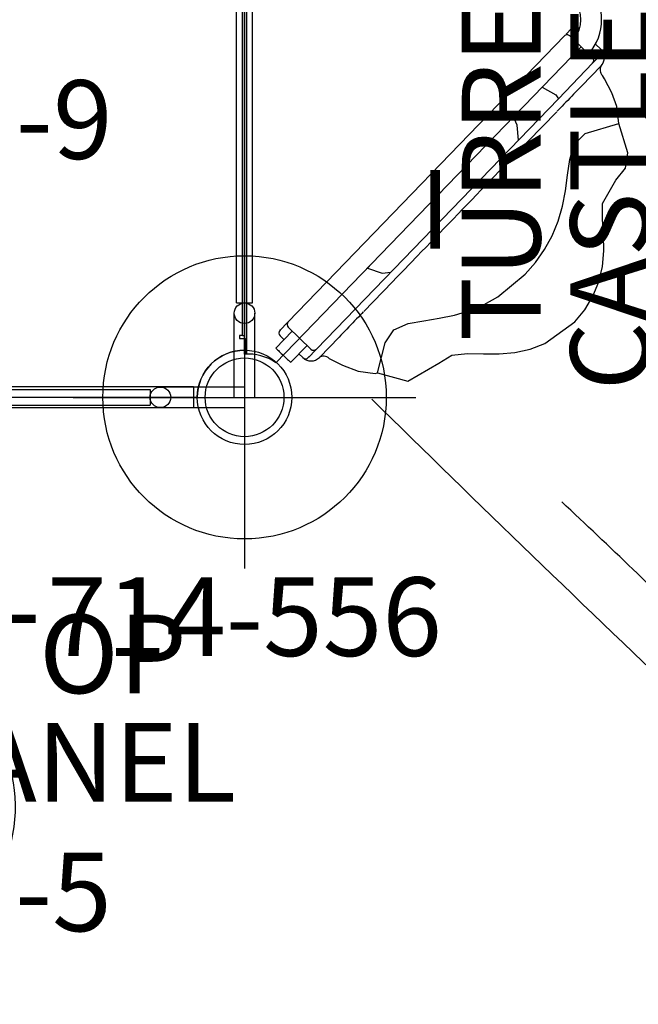
# Model space of a CAD drawing. Extents: x 4761 to 5176, y -5134 to -4810.
# Drawn here: x 5050 to 5090, y -5048 to -4986 of the extents above; entities that cross this region are included whole.
import ezdxf
from ezdxf.enums import TextEntityAlignment as Align

# ---------------------------------------------------------------- set-up
doc = ezdxf.new("R2010")
doc.units = 0
doc.header["$MEASUREMENT"] = 0
doc.linetypes.add('CENTER', pattern=[0.6, 0.375, -0.075, 0.075, -0.075])
doc.layers.get('0').update_dxf_attribs({"color": 5, "linetype": 'CONTINUOUS'})
for name, color, linetype in [('2DPOST', 7, 'CONTINUOUS'), ('PARTNO', 7, 'CONTINUOUS'), ('PHASE-1', 6, 'CONTINUOUS'), ('TXT', 7, 'CENTER'), ('TXT-HT', 7, 'CONTINUOUS')]:
    doc.layers.add(name, color=color, linetype=linetype)
doc.layers.add('Ft', color=1, linetype='CONTINUOUS', plot=False)
doc.layers.add('Node', color=7, linetype='CONTINUOUS', plot=False)
doc.styles.add('ROMANS', font='ROMANS.SHX', dxfattribs={"height": 5})
doc.styles.add('SIMPLEX', font='simplex.shx')

# ---------------------------------------------------------------- blocks, each defined once
blk = doc.blocks.new('PARTNO')
at = {"layer": 'TXT', "style": 'ROMANS'}
blk.add_attdef('PARTNO', text='', height=5, dxfattribs=at).set_placement((0, 0), align=Align.CENTER)
blk = doc.blocks.new('23502900')
blk.add_lwpolyline([(45, 24, 0.414214), (48, 21), (48, -21, 0.414214), (45, -24), (3, -24, 0.414214), (0, -21), (0, 21, 0.414214), (3, 24)], format="xyb", close=True)
at = {"layer": 'Node'}
for p in [(0, 24), (24, 24), (48, 24), (0, 0), (48, 0), (0, -24), (24, -24), (48, -24)]:
    blk.add_point(p, dxfattribs=at)
at = {"layer": 'PARTNO'}
ref = blk.add_blockref('PARTNO', (24, -8.847), dxfattribs=at)
ref.add_attrib('PARTNO', '714-502-9', dxfattribs={"height": 5, "style": 'SIMPLEX'}).set_placement((24, -8.847), align=Align.CENTER)
at = {"layer": 'TXT', "style": 'SIMPLEX'}
blk.add_text('DECK', height=5, dxfattribs=at).set_placement((24, 0), align=Align.MIDDLE)
at = {"layer": 'TXT-HT', "style": 'SIMPLEX', "flags": 8}
blk.add_attdef('HT', text='', height=5, dxfattribs=at).set_placement((24, 3.948), align=Align.CENTER)
blk = doc.blocks.new('23768500')
for p, q in [((-0.657, 24), (0.655, 24)), ((-0.657, 18.655), (-0.657, 24)), ((0.655, 18.655), (0.655, 24)), ((-0.5, 18), (0.5, 18)), ((-0.5, -18), (-0.5, 18)), ((0.5, -18), (0.5, 18)), ((-0.5, -18), (0.5, -18)), ((-0.657, -24), (-0.657, -18.655)), ((0.655, -24), (0.655, -18.655)), ((-0.657, -24), (0.655, -24))]:
    blk.add_line(p, q)
for centre in [(0, 18.655), (0, -18.655)]:
    blk.add_circle(centre, 0.655)
at = {"layer": 'Node'}
blk.add_point((0, 0), dxfattribs=at)
blk.add_point((0, 0), dxfattribs=at)
at = {"layer": 'PARTNO'}
ref = blk.add_blockref('PARTNO', (33.928, -0.05), dxfattribs=dict(at, rotation=90))
ref.add_attrib('PARTNO', '714-768-5', dxfattribs={"height": 5, "rotation": 90, "style": 'SIMPLEX'}).set_placement((33.928, -0.05), align=Align.CENTER)
at = {"layer": 'TXT', "style": 'SIMPLEX'}
for s, p in [('CASTLE PANEL', (23.84, -0.05)), ('TURRET TOP', (16.949, -0.05))]:
    blk.add_text(s, height=5, rotation=90, dxfattribs=at).set_placement(p, align=Align.MIDDLE)
blk = doc.blocks.new('23670M21')
for p, q in [((-0.003, -20.068), (-0.003, 21.261)), ((-0.136, -20.068), (-0.136, 19.475)), ((0.146, -16.186), (0.146, 19.464)), ((20.431, -0.912), (20.766, -0.565)), ((21.189, -0.487), (21.281, -0.576)), ((2.774, -19.196), (20.314, -1.032)), ((20.668, -1.026), (22.107, -2.416)), ((1.991, -21.807), (21.387, -1.721)), ((22.292, -1.552), (22.627, -1.876)), ((22.564, -2.302), (22.113, -2.769)), ((22.113, -2.769), (19.935, -5.024)), ((22.646, -2.937), (21.398, -4.229)), ((19.935, -5.024), (4.573, -20.932)), ((19.831, -5.851), (18.005, -7.742)), ((18.005, -7.742), (17.75, -8.007)), ((17.312, -8.46), (16.439, -9.364)), ((10.965, -15.032), (10.092, -15.936)), ((0.146, -21.252), (0.146, -16.186)), ((7.802, -15.789), (7.928, -15.658)), ((9.399, -16.654), (7.573, -18.545)), ((9.655, -16.39), (9.399, -16.654)), ((2.323, -19.663), (2.658, -19.316)), ((3.027, -19.787), (1.982, -20.869)), ((2.78, -19.549), (4.219, -20.939)), ((-0.136, -20.068), (-0.322, -20.068)), ((-0.322, -20.068), (-0.322, -20.255)), ((-0.322, -20.255), (0.053, -20.255)), ((-0.136, -20.068), (-0.003, -20.068)), ((-0.003, -21.261), (-0.003, -20.068)), ((0.053, -20.255), (0.053, -21.257)), ((2.506, -20.327), (2.259, -20.089)), ((6.007, -20.167), (4.759, -21.46)), ((2.928, -21.782), (3.973, -20.701)), ((3.698, -21.478), (3.452, -21.24)), ((4.456, -21.053), (4.121, -21.4))]:
    blk.add_line(p, q)
at = {"flags": 128}
for points in [[(20.766, -0.565), (20.782, -0.549), (20.796, -0.534), (20.808, -0.522), (20.818, -0.511), (20.825, -0.503), (20.831, -0.498), (20.834, -0.494), (20.835, -0.493)], [(22.634, -2.23), (22.633, -2.231), (22.629, -2.234), (22.624, -2.24), (22.616, -2.248), (22.606, -2.258), (22.594, -2.271), (22.58, -2.285), (22.564, -2.302)], [(21.398, -4.229), (21.278, -4.353), (21.156, -4.48), (21.031, -4.608), (20.906, -4.738), (20.78, -4.868), (20.655, -4.998), (20.531, -5.126), (20.41, -5.252), (20.291, -5.375), (20.176, -5.494), (20.065, -5.609), (19.96, -5.718), (19.86, -5.821)], [(17.312, -8.46), (17.371, -8.399), (17.432, -8.336), (17.492, -8.274), (17.55, -8.214), (17.604, -8.158), (17.652, -8.108), (17.693, -8.065), (17.726, -8.031), (17.75, -8.007)], [(16.439, -9.364), (16.159, -9.654), (15.877, -9.947), (15.591, -10.242), (15.304, -10.539), (15.015, -10.838), (14.725, -11.139), (14.434, -11.441), (14.141, -11.743), (13.849, -12.046), (13.556, -12.35), (13.263, -12.653), (12.971, -12.955), (12.679, -13.257), (12.389, -13.558), (12.1, -13.857), (11.813, -14.154), (11.528, -14.45), (11.245, -14.742), (10.965, -15.032)], [(9.655, -16.39), (9.678, -16.365), (9.711, -16.331), (9.752, -16.288), (9.801, -16.238), (9.855, -16.182), (9.913, -16.122), (9.973, -16.06), (10.033, -15.998), (10.092, -15.936)], [(7.544, -18.575), (7.445, -18.678), (7.339, -18.787), (7.229, -18.902), (7.114, -19.021), (6.995, -19.144), (6.873, -19.27), (6.749, -19.398), (6.624, -19.528), (6.499, -19.658), (6.373, -19.788), (6.249, -19.916), (6.126, -20.043), (6.007, -20.167)], [(2.658, -19.316), (2.685, -19.288), (2.708, -19.264), (2.728, -19.243), (2.745, -19.226), (2.758, -19.213), (2.767, -19.203), (2.772, -19.198), (2.774, -19.196)], [(2.253, -19.735), (2.254, -19.734), (2.258, -19.731), (2.263, -19.725), (2.271, -19.717), (2.281, -19.707), (2.293, -19.694), (2.307, -19.68), (2.323, -19.663)], [(1.982, -20.869), (1.988, -20.873), (2.003, -20.888), (2.027, -20.912), (2.061, -20.944), (2.103, -20.985), (2.153, -21.033), (2.209, -21.087), (2.27, -21.147), (2.336, -21.21), (2.404, -21.275), (2.473, -21.342), (2.541, -21.408), (2.608, -21.473), (2.672, -21.534), (2.731, -21.591), (2.784, -21.642), (2.83, -21.687), (2.868, -21.724), (2.897, -21.752), (2.917, -21.771), (2.927, -21.781), (2.928, -21.782)], [(4.573, -20.932), (4.571, -20.934), (4.565, -20.94), (4.556, -20.95), (4.543, -20.963), (4.526, -20.98), (4.506, -21.001), (4.483, -21.025), (4.456, -21.053)], [(4.121, -21.4), (4.105, -21.416), (4.091, -21.431), (4.079, -21.443), (4.069, -21.454), (4.062, -21.462), (4.056, -21.467), (4.053, -21.471), (4.052, -21.472)]]:
    blk.add_lwpolyline(points, dxfattribs=at)
for points in [[(17.825, -16.176), (18.482, -15.424), (19.062, -14.609), (19.547, -13.735), (19.927, -12.811), (20.203, -11.85), (20.389, -10.868), (20.517, -9.876), (20.653, -8.886), (20.941, -7.932), (21.637, -7.237), (23.767, -6.592), (23.767, -6.592), (23.658, -5.526), (23.332, -4.651), (22.87, -3.753), (22.738, -3.546)], [(18.911, -4.285), (19.779, -4.779), (19.935, -5.024)], [(17.395, -7.654), (17.318, -6.696), (17.085, -6.176)], [(23.593, -10.209), (24.208, -9.431), (24.351, -8.452), (23.768, -6.592), (23.768, -6.592)], [(20.971, -19.201), (21.609, -18.432), (22.129, -17.578), (22.507, -16.654), (22.731, -15.68), (22.816, -14.685), (22.798, -13.685), (22.741, -12.687), (22.745, -11.688), (23.593, -10.209), (23.593, -10.209)], [(5.371, -21.53), (6.217, -21.964), (7.225, -22.339), (8.29, -22.476), (8.449, -22.452), (8.931, -20.526), (9.489, -19.715), (10.398, -19.316), (11.38, -19.128), (12.367, -18.969), (13.346, -18.768), (14.304, -18.482), (15.226, -18.095), (16.096, -17.604), (17.825, -16.176), (17.825, -16.176), (17.825, -16.176)], [(7.802, -15.789), (8.744, -16.116), (9.29, -16.047)], [(12.335, -21.818), (13.177, -21.312), (14.17, -21.213), (15.17, -21.23), (16.169, -21.233), (17.166, -21.154), (18.143, -20.945), (19.075, -20.586), (20.971, -19.201), (20.971, -19.201), (20.971, -19.201)], [(8.451, -22.453), (8.451, -22.453), (10.37, -22.972), (12.335, -21.818), (12.335, -21.818), (12.335, -21.818)]]:
    blk.add_lwpolyline(points)
for centre, radius, start, end in [((19.4, 0), 3.282, 318.48952, 41.51048), ((19.4, 0), 1.968, 320.15568, 39.84432), ((21.015, -0.667), 0.25, 46, 136), ((20.494, -1.206), 0.25, 46, 136), ((22.454, -2.056), 0.25, 316, 46), ((22.107, -2.416), 0.75, 316, 46), ((21.933, -2.595), 0.25, 316, 46), ((23.085, -3.187), 0.5, 147.5172, 226), ((2.954, -19.369), 0.25, 136, 226), ((2.433, -19.909), 0.25, 136, 226), ((0.25, -24.25), 3, 54.53651, 94.82811), ((4.393, -20.759), 0.25, 226, 316), ((4.219, -20.939), 0.75, 226, 316), ((3.872, -21.298), 0.25, 226, 316), ((5.024, -21.89), 0.5, 46, 124.4828)]:
    blk.add_arc(centre, radius, start, end)
at = {"layer": 'Node'}
blk.add_point((12.443, -10.982), dxfattribs=at)
blk = doc.blocks.new('236700EZ')
at = {"elevation": -15.5}
blk.add_lwpolyline([(34.441, -12.476, 0.055603), (34.578, -12.461, 0.069171), (34.757, -12.393, 0.058762), (34.927, -12.271, 0.048391), (35.082, -12.101, 0.040057), (35.217, -11.887, 0.034058), (35.327, -11.636, 0.029993), (35.41, -11.356, 0.027504), (35.462, -11.056, 0.039154), (35.48, -10.587, 0.026467), (35.452, -10.278, 0.028012), (35.392, -9.981, 0.030853), (35.302, -9.708, 0.035347), (35.185, -9.465, 0.041924), (35.045, -9.261, 0.050804), (34.886, -9.103, 0.061489), (34.713, -8.995, 0.071284), (34.532, -8.94), (33.329, -8.94, -0.02973), (31.657, -8.746, -0.10175), (31.427, -8.644, -0.039868), (31.267, -8.498, 0.009859), (31.119, -8.35, 0.02768), (30.841, -8.116, 0.015001), (30.542, -7.905, 0.001571), (29.921, -7.499, -0.01296), (29.348, -7.102, -0.029706), (28.794, -6.647, -0.038364), (28.426, -6.248, -0.065373), (28.131, -5.753, -0.069611), (27.952, -5.081, -0.041525), (27.931, -4.404, -0.01956), (27.978, -3.873, -0.008537), (28.036, -3.471, -0.003786), (28.125, -2.946, 0.001822), (28.208, -2.458, 0.008396), (28.351, -1.53, 0.012259), (28.429, -0.815, 0.00979), (28.457, -0.374, -0.012421), (28.457, 0.373, 0.0196), (28.379, 1.305, 0.007442), (28.3, 1.885, 0.004238), (28.12, 2.976, -0.008424), (27.989, 3.813, -0.025714), (27.928, 4.511, -0.049004), (27.965, 5.169, -0.041069), (28.059, 5.557, -0.051631), (28.253, 5.987, -0.044246), (28.512, 6.351, -0.025), (28.764, 6.618, -0.024362), (29.152, 6.954, -0.012785), (29.497, 7.211, -0.007112), (29.861, 7.461, -0.001299), (30.364, 7.791, 0.009811), (30.722, 8.033, 0.022174), (31.008, 8.256, 0.017045), (31.192, 8.425, -0.007422), (31.343, 8.573, -0.05261), (31.482, 8.679, -0.073517), (31.66, 8.747, -0.016012), (31.903, 8.793, -0.009938), (32.174, 8.832, -0.006435), (32.615, 8.88, -0.003828), (33.05, 8.918, -0.000817), (33.338, 8.941, 0), (34.532, 8.941, 0.071282), (34.713, 8.996, 0.061504), (34.886, 9.104, 0.050826), (35.045, 9.262, 0.041918), (35.185, 9.466, 0.035351), (35.302, 9.709, 0.030855), (35.392, 9.982, 0.027996), (35.452, 10.278, 0.026464), (35.48, 10.588, 0.026055), (35.476, 10.902, 0.026741), (35.44, 11.209, 0.028586), (35.372, 11.5, 0.031803), (35.275, 11.767, 0.036793), (35.152, 12, 0.043936), (35.007, 12.193, 0.053384), (34.844, 12.339, 0.064207), (34.668, 12.435, 0.091136), (34.441, 12.477, 1.003923)], format="xyb", dxfattribs=at)
for centre, radius, start, end in [((20.215, -1445.308, -31), 1457.854, 89.440888, 90.559112), ((27.173, 509.328, -31), 500.601, 269.08812, 270.51361), ((27.228, -514.977, -31), 506.251, 89.49877, 90.90794), ((20.215, 1424.43, -31), 1436.977, 269.432764, 270.567236)]:
    blk.add_arc(centre, radius, start, end)
at = {"layer": 'Node'}
for p in [(0, 0), (28.452, 0, -15.5)]:
    blk.add_point(p, dxfattribs=at)
blk = doc.blocks.new('23670500')
for p, q in [((5.983, 12.478), (4.597, 12.478)), ((5.631, 8.77), (5.631, 8.77)), ((3.269, 8.746), (4.772, 8.746)), ((27.853, 6.166, -12), (26.102, 7.213)), ((23.187, 4.588), (23.815, 4.241, -12)), ((4.946, -8.94), (6.084, -8.939)), ((5.995, -12.476), (4.564, -12.476))]:
    blk.add_line(p, q)
blk.add_lwpolyline([(5.995, -12.476, 0.055422), (6.126, -12.461, 0.069171), (6.305, -12.393, 0.058762), (6.475, -12.271, 0.048391), (6.63, -12.101, 0.040057), (6.765, -11.887, 0.034058), (6.875, -11.636, 0.029993), (6.958, -11.356, 0.027504), (7.01, -11.056, 0.039154), (7.028, -10.587, 0.026467), (7, -10.278, 0.028012), (6.94, -9.981, 0.030853), (6.85, -9.708, 0.035347), (6.733, -9.465, 0.041924), (6.593, -9.261, 0.050804), (6.434, -9.103, 0.061489), (6.261, -8.995, 0.071284), (6.08, -8.94), (4.877, -8.94, -0.02973), (3.205, -8.746, -0.10175), (2.975, -8.644, -0.039868), (2.815, -8.498, 0.009859), (2.667, -8.35, 0.02768), (2.389, -8.116, 0.015001), (2.09, -7.905, 0.001571), (1.469, -7.499, -0.01296), (0.896, -7.102, -0.029706), (0.342, -6.647, -0.038364), (-0.026, -6.248, -0.065373), (-0.321, -5.753, -0.069611), (-0.5, -5.081, -0.041525), (-0.521, -4.404, -0.01956), (-0.474, -3.873, -0.008537), (-0.416, -3.471, -0.003786), (-0.327, -2.946, 0.001822), (-0.244, -2.458, 0.008396), (-0.101, -1.53, 0.012259), (-0.023, -0.815, 0.00979), (0.005, -0.374, -0.012421), (0.005, 0.373, 0.0196), (-0.073, 1.305, 0.007442), (-0.152, 1.885, 0.004238), (-0.332, 2.976, -0.008424), (-0.463, 3.813, -0.025714), (-0.524, 4.511, -0.049004), (-0.487, 5.169, -0.041069), (-0.393, 5.557, -0.051631), (-0.199, 5.987, -0.044246), (0.06, 6.351, -0.025), (0.312, 6.618, -0.024362), (0.7, 6.954, -0.012785), (1.045, 7.211, -0.007112), (1.409, 7.461, -0.001299), (1.912, 7.791, 0.009811), (2.27, 8.033, 0.022174), (2.555, 8.256, 0.017045), (2.74, 8.425, -0.007422), (2.891, 8.573, -0.05261), (3.03, 8.679, -0.073517), (3.208, 8.747, -0.016012), (3.451, 8.793, -0.009938), (3.722, 8.832, -0.006435), (4.163, 8.88, -0.003828), (4.598, 8.918, -0.000817), (4.885, 8.941, 0), (6.08, 8.941, 0.071282), (6.261, 8.996, 0.061504), (6.434, 9.104, 0.050826), (6.593, 9.262, 0.041918), (6.733, 9.466, 0.035351), (6.85, 9.709, 0.030855), (6.94, 9.982, 0.027996), (7, 10.278, 0.026464), (7.028, 10.588, 0.026055), (7.024, 10.902, 0.026741), (6.988, 11.209, 0.028586), (6.92, 11.5, 0.031803), (6.823, 11.767, 0.036793), (6.7, 12, 0.043936), (6.555, 12.193, 0.053384), (6.392, 12.339, 0.064207), (6.216, 12.435, 0.091136), (5.989, 12.477, 1.003923)], format="xyb")
at = {"elevation": -12}
blk.add_lwpolyline([(15.401, -15.458, 0.055603), (15.527, -15.513, 0.069171), (15.717, -15.544, 0.058762), (15.924, -15.524, 0.048391), (16.143, -15.453, 0.040057), (16.367, -15.335, 0.034058), (16.588, -15.172, 0.029993), (16.799, -14.971, 0.027504), (16.994, -14.737, 0.039154), (17.244, -14.34, 0.026467), (17.374, -14.057, 0.028012), (17.47, -13.771, 0.030853), (17.528, -13.489, 0.035347), (17.548, -13.22, 0.041924), (17.529, -12.974, 0.050804), (17.47, -12.757, 0.061489), (17.374, -12.577, 0.071284), (17.244, -12.439), (16.202, -11.839, -0.02973), (14.849, -10.836, -0.10175), (14.702, -10.633, -0.039868), (14.636, -10.427, 0.009859), (14.581, -10.224, 0.02768), (14.457, -9.884, 0.015001), (14.303, -9.552, 0.001571), (13.967, -8.89, -0.01296), (13.669, -8.26, -0.029706), (13.416, -7.589, -0.038364), (13.297, -7.059, -0.065373), (13.287, -6.483, -0.069611), (13.468, -5.812, -0.041525), (13.787, -5.214, -0.01956), (14.093, -4.778, -0.008537), (14.343, -4.458, -0.003786), (14.683, -4.047, 0.001822), (14.999, -3.667, 0.008396), (15.585, -2.934, 0.012259), (16.01, -2.352, 0.00979), (16.254, -1.985, -0.012421), (16.627, -1.337, 0.0196), (17.024, -0.491, 0.007442), (17.245, 0.051, 0.004238), (17.634, 1.087, -0.008424), (17.938, 1.877, -0.025714), (18.233, 2.513, -0.049004), (18.594, 3.064, -0.041069), (18.869, 3.354, -0.051631), (19.252, 3.63, -0.044246), (19.657, 3.816, -0.025), (20.01, 3.922, -0.024362), (20.513, 4.019, -0.012785), (20.94, 4.07, -0.007112), (21.381, 4.104, -0.001299), (21.981, 4.139, 0.009811), (22.413, 4.171, 0.022174), (22.771, 4.222, 0.017045), (23.015, 4.276, -0.007422), (23.219, 4.329, -0.05261), (23.393, 4.351, -0.073517), (23.581, 4.321, -0.016012), (23.815, 4.241, -0.009938), (24.069, 4.138, -0.006435), (24.475, 3.96, -0.003828), (24.872, 3.776, -0.000817), (25.132, 3.652, 0), (26.167, 3.056, 0.071282), (26.351, 3.013, 0.061504), (26.555, 3.021, 0.050826), (26.772, 3.079, 0.041918), (26.995, 3.185, 0.035351), (27.217, 3.337, 0.030855), (27.432, 3.53, 0.027996), (27.632, 3.756, 0.026464), (27.811, 4.011, 0.026055), (27.964, 4.284, 0.026741), (28.085, 4.569, 0.028586), (28.172, 4.855, 0.031803), (28.221, 5.135, 0.036793), (28.231, 5.398, 0.043936), (28.201, 5.638, 0.053384), (28.133, 5.846, 0.064207), (28.029, 6.016, 0.091136), (27.853, 6.166, 1.003923)], format="xyb", dxfattribs=at)
for points, knots in [([(26.097, 7.216), (25.714, 7.428), (24.947, 7.853), (23.774, 8.445), (22.583, 9.002), (21.374, 9.518), (20.149, 9.994), (18.908, 10.429), (17.654, 10.824), (16.388, 11.178), (15.111, 11.49), (13.824, 11.76), (12.53, 11.987), (11.228, 12.171), (9.921, 12.312), (8.611, 12.41), (7.297, 12.469), (6.421, 12.475), (5.983, 12.478)], [0, 0, 0, 0, 0.062501, 0.125002, 0.1875, 0.249996, 0.312494, 0.374996, 0.437502, 0.500009, 0.562514, 0.625016, 0.687512, 0.750003, 0.812495, 0.874991, 0.937494, 1, 1, 1, 1]), ([(4.772, 8.746), (4.932, 8.752), (5.218, 8.763), (5.505, 8.768), (5.959, 8.777)], [0, 0, 0, 0, 0.5599905, 1, 1, 1, 1]), ([(23.187, 4.588), (22.844, 4.769), (22.495, 4.944), (21.776, 5.293), (21.412, 5.464), (20.682, 5.789), (20.315, 5.946), (19.213, 6.394), (18.471, 6.667), (16.22, 7.415), (14.684, 7.817), (12.437, 8.251), (11.74, 8.364), (10.495, 8.529), (9.95, 8.588), (8.989, 8.671), (8.571, 8.7), (7.87, 8.738), (7.588, 8.75), (7.028, 8.766), (6.744, 8.77), (6.285, 8.774), (6.124, 8.775), (5.959, 8.777)], [0.0640456, 0.0640456, 0.0640456, 0.0640456, 0.1258404, 0.1258404, 0.1887606, 0.1887606, 0.2516808, 0.2516808, 0.3759494, 0.3759494, 0.6244866, 0.6244866, 0.7357888, 0.7357888, 0.822077, 0.822077, 0.8871842, 0.8871842, 0.9318317, 0.9318317, 0.9764793, 0.9764793, 1, 1, 1, 1]), ([(3.208, -8.747), (3.231, -8.752), (3.277, -8.762), (3.359, -8.778), (3.453, -8.795), (3.566, -8.812), (3.703, -8.83), (3.865, -8.85), (4.042, -8.869), (4.269, -8.89), (4.547, -8.915), (4.769, -8.931), (4.946, -8.94)], [0, 0, 0, 0, 0.079096, 0.158173, 0.238761, 0.31931, 0.412684, 0.506129, 0.603248, 0.700383, 0.8493, 1, 1, 1, 1]), ([(5.884, -8.94), (5.918, -8.938), (5.956, -8.935), (6.056, -8.93), (6.122, -8.927), (6.242, -8.924), (6.297, -8.922), (6.407, -8.921), (6.462, -8.92), (6.629, -8.92), (6.738, -8.922), (7.051, -8.931), (7.253, -8.942), (7.647, -8.973), (7.84, -8.992), (8.213, -9.034), (8.393, -9.058), (8.738, -9.106), (8.905, -9.131), (9.494, -9.226), (9.922, -9.305), (10.637, -9.464), (10.917, -9.533), (11.509, -9.695), (11.815, -9.789), (12.401, -9.984), (12.686, -10.088), (13.138, -10.26), (13.308, -10.327), (13.661, -10.471), (13.841, -10.547), (14.162, -10.689), (14.3, -10.751), (14.547, -10.87), (14.646, -10.919), (14.833, -11.016), (14.921, -11.063), (15.077, -11.149), (15.148, -11.19), (15.267, -11.259), (15.315, -11.287), (15.673, -11.476)], [0.0079385, 0.0079385, 0.0079385, 0.0079385, 0.0190036, 0.0190036, 0.0339072, 0.0339072, 0.0488107, 0.0488107, 0.0637142, 0.0637142, 0.0935213, 0.0935213, 0.1497811, 0.1497811, 0.2060408, 0.2060408, 0.2623006, 0.2623006, 0.3185603, 0.3185603, 0.4561597, 0.4561597, 0.5435473, 0.5435473, 0.6383844, 0.6383844, 0.7332214, 0.7332214, 0.7948971, 0.7948971, 0.8548839, 0.8548839, 0.9001046, 0.9001046, 0.9284804, 0.9284804, 0.9514874, 0.9514874, 0.9744944, 0.9744944, 0.9929647, 0.9929647, 0.9929647, 0.9929647]), ([(6.038, -12.475), (6.101, -12.471), (6.217, -12.463), (6.377, -12.459), (6.508, -12.458), (6.608, -12.459), (6.681, -12.46), (6.737, -12.461), (6.786, -12.463), (6.837, -12.465), (6.889, -12.467), (6.941, -12.47), (7.068, -12.476), (7.215, -12.487), (7.38, -12.502), (7.492, -12.513), (7.614, -12.526), (7.756, -12.543), (7.922, -12.564), (8.112, -12.59), (8.337, -12.624), (8.597, -12.665), (8.896, -12.716), (9.224, -12.777), (9.58, -12.851), (9.965, -12.941), (10.376, -13.05), (10.779, -13.172), (11.17, -13.303), (11.547, -13.439), (11.939, -13.59), (12.346, -13.754), (12.766, -13.938), (13.196, -14.145), (13.475, -14.309), (15.401, -15.458, -12)], [0, 0, 0, 0, 0.025205, 0.046459, 0.063767, 0.077132, 0.086255, 0.092696, 0.099115, 0.105669, 0.112359, 0.119184, 0.125993, 0.16128, 0.175421, 0.188876, 0.203574, 0.221388, 0.242318, 0.266362, 0.293518, 0.327623, 0.365623, 0.407514, 0.453291, 0.502954, 0.556506, 0.613962, 0.661856, 0.712178, 0.764932, 0.820115, 0.877698, 0.937656, 1, 1, 1, 1])]:
    blk.add_open_spline(points, degree=3, knots=knots)
at = {"layer": 'Node'}
for p in [(0, 0), (16.436, -1.659, -12)]:
    blk.add_point(p, dxfattribs=at)
blk = doc.blocks.new('23976050')
blk.add_line((-0.658, 20.75), (-0.658, -20.75))
at = {"linetype": 'Continuous'}
for p, q in [((-0.658, 20.75), (0.657, 20.75)), ((0.657, 20.75), (0.657, 0.776)), ((23.536, 4.618), (22.197, 5.957)), ((29.868, 5.957), (28.529, 4.618)), ((20.076, 3.836), (21.414, 2.497)), ((30.651, 2.497), (31.989, 3.836)), ((0.657, 0.776), (0.657, -20.75)), ((0.657, 0.83), (6.438, 0.83)), ((6.438, 0.83), (6.5, 0.767)), ((6.5, 0.767), (6.5, -0.768)), ((6.5, 0.657), (26.032, 0.657)), ((0.657, -0.83), (6.438, -0.83)), ((6.438, -0.83), (6.5, -0.768)), ((6.5, -0.658), (26.032, -0.658)), ((21.414, -2.497), (20.076, -3.836)), ((31.989, -3.836), (30.651, -2.497)), ((22.197, -5.957), (23.536, -4.618)), ((28.529, -4.618), (29.868, -5.957)), ((0.657, -20.75), (-0.658, -20.75))]:
    blk.add_line(p, q, dxfattribs=at)
for centre, radius, start, end in [((26.032, 0), 9.45, 184.0002, 175.9998), ((0, 7.75), 0.657, 0, 180), ((26.032, 0), 7.085, 185.33524, 174.66476), ((26.032, 0), 5.25, 187.20836, 172.79164), ((26.032, 0), 2.75, 193.86543, 166.13457), ((26.032, 0), 1.25, 211.93019, 148.10478), ((26.032, 0), 0.657, 270, 90), ((0, -7.75), 0.657, 180, 0)]:
    blk.add_arc(centre, radius, start, end, dxfattribs=at)
at = {"layer": 'Ft'}
for p, q in [((26.032, 7.604), (26.032, -7.604)), ((18.429, 0), (33.636, 0))]:
    blk.add_line(p, q, dxfattribs=at)
blk.add_circle((26.032, 0), 6, dxfattribs=at)
at = {"layer": 'Node'}
blk.add_point((0, 0), dxfattribs=at)
at = {"layer": 'PARTNO'}
ref = blk.add_blockref('PARTNO', (57.297, 0), dxfattribs=dict(at, rotation=90))
ref.add_attrib('PARTNO', '714-976-5', dxfattribs={"height": 5, "rotation": 90, "style": 'SIMPLEX'}).set_placement((57.297, 0), align=Align.CENTER)
at = {"layer": 'TXT', "style": 'SIMPLEX'}
blk.add_text('BUMPER LADDER', height=5, rotation=90, dxfattribs=at).set_placement((45.381, 0), align=Align.MIDDLE)
blk = doc.blocks.new('23556196')
at = {"layer": '2DPOST'}
for radius in [3, 2.5]:
    blk.add_circle((0, 0), radius, dxfattribs=at)
at = {"layer": 'Ft'}
for p, q in [((0, 10.887), (0, -10.887)), ((-10.887, 0), (10.887, 0))]:
    blk.add_line(p, q, dxfattribs=at)
blk.add_circle((0, 0), 9, dxfattribs=at)
at = {"layer": 'Node'}
blk.add_point((0, 0), dxfattribs=at)
ref = blk.add_blockref('PARTNO', (-0.002, -16.44), dxfattribs=at)
ref.add_attrib('PARTNO', '714-556', dxfattribs={"height": 5, "style": 'SIMPLEX'}).set_placement((-0.002, -16.44), align=Align.CENTER)
at = {"layer": 'Ft', "style": 'SIMPLEX'}
blk.add_text('I', height=5, dxfattribs=at).set_placement((11.104, 9.443))

msp = doc.modelspace()

# ---------------------------------------------------------------- block references
at = {"layer": 'PHASE-1'}
ref = msp.add_blockref('23502900', (5016.721, -4985.569, 60), dxfattribs=at)
ref.add_attrib('HT', "5'", dxfattribs={"layer": 'TXT-HT', "height": 5, "style": 'SIMPLEX'}).set_placement((5040.721, -4981.622, 60), align=Align.CENTER)
for name, p in [('23768500', (5064.721, -4985.569, 96)), ('23670M21', (5064.721, -4985.569, 60)), ('23556196', (5064.721, -5009.569))]:
    msp.add_blockref(name, p, dxfattribs=at)
for name, p, rotation in [('236700EZ', (5077.165, -4996.552, 60), 315.9999988469759), ('23670500', (5097.631, -5016.316, 44), 315.9999988469759), ('23976050', (5040.721, -5009.569, 60), 270), ('23768500', (5040.721, -5009.569, 96), 270)]:
    msp.add_blockref(name, p, dxfattribs=dict(at, rotation=rotation))

doc.saveas('drawing.dxf')
